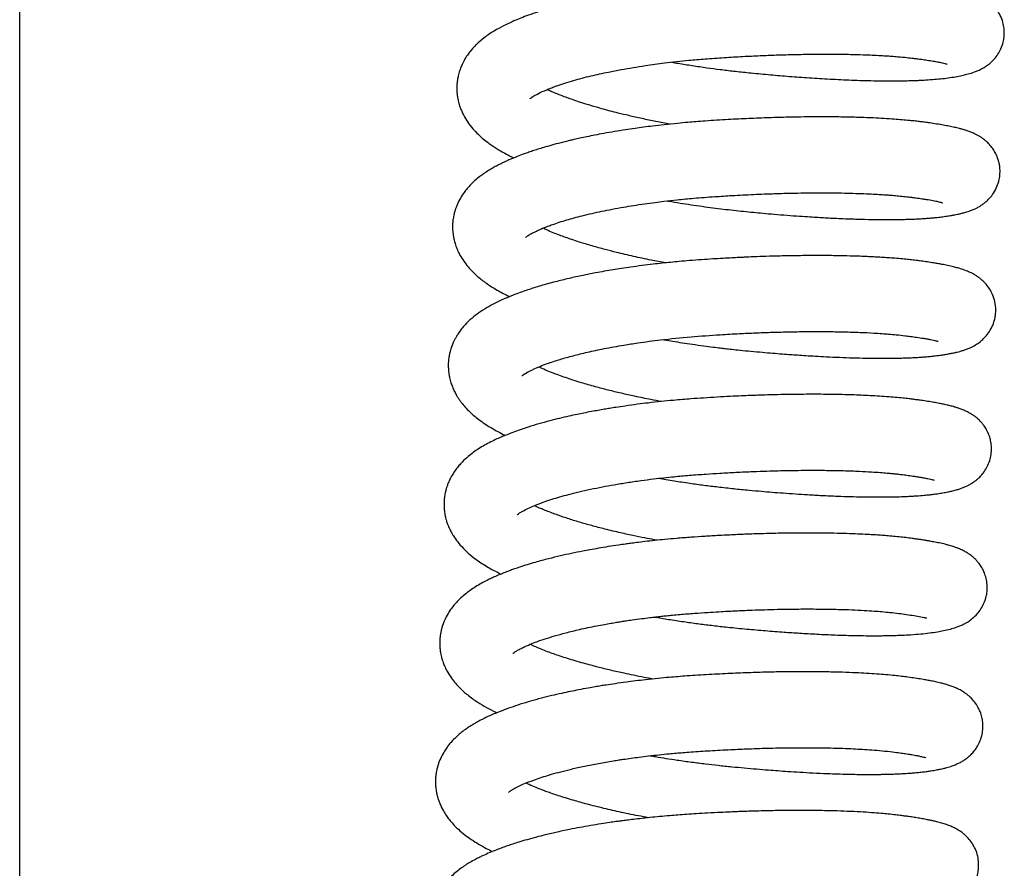
# Model space of a CAD drawing. Units: millimetres. Extents: x -3498 to 19955, y -3354 to 39653.
# Drawn here: x 11308 to 11353, y 2172 to 2211 of the extents above; entities that cross this region are included whole.
import ezdxf

# ---------------------------------------------------------------- set-up
doc = ezdxf.new("R2010")
doc.units = ezdxf.units.MM
doc.layers.add('FAKRO LOFT LADDERS', color=7, linetype='Continuous')

# ---------------------------------------------------------------- blocks, each defined once
blk = doc.blocks.new('A$C6AF374F8')
at = {"layer": 'FAKRO LOFT LADDERS', "color": 7, "linetype": 'Continuous'}
blk.add_line((581, 2397.74), (581, 2546.671), dxfattribs=at)
for points, knots in [([(610.886, 2491.609), (610.981, 2491.592), (611.292, 2491.54), (611.827, 2491.454), (612.469, 2491.36), (613.101, 2491.276), (613.741, 2491.198), (614.476, 2491.119), (615.295, 2491.042), (616.18, 2490.967), (617.09, 2490.899), (618.041, 2490.84), (619.028, 2490.792), (619.882, 2490.765), (620.564, 2490.755), (621.047, 2490.753), (621.431, 2490.757), (621.737, 2490.763), (621.991, 2490.771), (622.251, 2490.781), (622.567, 2490.797), (622.923, 2490.823), (623.292, 2490.858), (623.646, 2490.903), (623.953, 2490.955), (624.232, 2491.011), (624.481, 2491.072), (624.707, 2491.141), (624.927, 2491.228), (625.096, 2491.31), (625.284, 2491.423), (625.457, 2491.551), (625.651, 2491.734), (625.829, 2491.965), (625.972, 2492.225), (626.068, 2492.505), (626.111, 2492.748), (626.123, 2492.953), (626.111, 2493.183), (626.062, 2493.452), (625.942, 2493.765), (625.792, 2494.012), (625.634, 2494.204), (625.498, 2494.336), (625.37, 2494.441), (625.228, 2494.54), (625.073, 2494.63), (624.91, 2494.71), (624.75, 2494.775), (624.58, 2494.835), (624.413, 2494.886), (624.253, 2494.93), (624.08, 2494.972), (623.913, 2495.009), (623.699, 2495.052), (623.469, 2495.094), (623.252, 2495.13), (623.071, 2495.158), (622.912, 2495.182), (622.753, 2495.204), (622.548, 2495.232), (622.272, 2495.265), (621.939, 2495.3), (621.617, 2495.329), (621.344, 2495.35), (621.094, 2495.368), (620.835, 2495.385), (620.52, 2495.402), (620.129, 2495.421), (619.638, 2495.439), (619.067, 2495.453), (618.432, 2495.462), (617.786, 2495.464), (617.192, 2495.46), (616.676, 2495.452), (616.207, 2495.442), (615.753, 2495.43), (615.286, 2495.414), (614.797, 2495.395), (614.275, 2495.371), (613.717, 2495.341), (613.137, 2495.307), (612.629, 2495.273), (612.227, 2495.244), (611.916, 2495.218), (611.575, 2495.188), (611.158, 2495.149), (610.706, 2495.101), (610.286, 2495.052), (609.84, 2494.996), (609.305, 2494.923), (608.635, 2494.821), (607.921, 2494.698), (607.145, 2494.546), (606.382, 2494.376), (605.668, 2494.193), (605.098, 2494.028), (604.625, 2493.876), (604.121, 2493.697), (603.634, 2493.5), (603.149, 2493.271), (602.719, 2493.036), (602.299, 2492.752), (601.99, 2492.486), (601.784, 2492.273), (601.647, 2492.112), (601.506, 2491.924), (601.365, 2491.697), (601.247, 2491.458), (601.157, 2491.221), (601.098, 2491.008), (601.061, 2490.815), (601.042, 2490.664), (601.033, 2490.533), (601.03, 2490.388), (601.037, 2490.22), (601.058, 2490.03), (601.097, 2489.825), (601.152, 2489.628), (601.22, 2489.441), (601.32, 2489.213), (601.475, 2488.935), (601.699, 2488.63), (601.943, 2488.363), (602.187, 2488.138), (602.407, 2487.961), (602.604, 2487.818), (602.784, 2487.697), (602.993, 2487.567), (603.232, 2487.43), (603.46, 2487.311), (603.6, 2487.242), (603.647, 2487.219)], [0.21781081, 0.21781081, 0.21781081, 0.21781081, 0.21786232, 0.21797768, 0.21809625, 0.21820127, 0.21831002, 0.21843201, 0.21858679, 0.2187422, 0.21890577, 0.21908403, 0.21927748, 0.21948505, 0.21961412, 0.21972731, 0.21981981, 0.21989298, 0.21995808, 0.22001783, 0.22010162, 0.22022204, 0.22033539, 0.22044805, 0.22058049, 0.22068399, 0.22078502, 0.22090957, 0.22097366, 0.22104797, 0.22109884, 0.22115623, 0.22121996, 0.2212817, 0.22133955, 0.22140033, 0.22144663, 0.22148519, 0.22152165, 0.22157779, 0.22164477, 0.22170993, 0.22176539, 0.22180509, 0.22184514, 0.22189098, 0.22195348, 0.22201029, 0.2220853, 0.22215407, 0.22223154, 0.22231003, 0.22236345, 0.22243174, 0.22251573, 0.22260453, 0.2226782, 0.22273261, 0.22277931, 0.22282592, 0.22287428, 0.22295533, 0.22305551, 0.2231363, 0.22319666, 0.22325394, 0.2233135, 0.22337534, 0.22346667, 0.22356981, 0.22368603, 0.22381526, 0.2239444, 0.22405487, 0.22414648, 0.22422739, 0.22430834, 0.2243895, 0.22447497, 0.22456621, 0.22466329, 0.22476628, 0.22486873, 0.2249287, 0.22497682, 0.22503227, 0.22510859, 0.22519794, 0.22527422, 0.2253356, 0.22544152, 0.22557031, 0.2257143, 0.22585766, 0.22603977, 0.22619922, 0.22634, 0.22644827, 0.22655784, 0.22674256, 0.22686668, 0.22700985, 0.22716892, 0.2273071, 0.2273682, 0.22742587, 0.22748758, 0.22756752, 0.22764654, 0.22770545, 0.22777063, 0.2278215, 0.22786002, 0.22789063, 0.22792406, 0.22797317, 0.22802289, 0.22807459, 0.22813736, 0.22818727, 0.22823589, 0.2283422, 0.22845404, 0.2285595, 0.22865798, 0.22874606, 0.2288071, 0.2288692, 0.22893136, 0.22901542, 0.22909878, 0.22913969, 0.22913969, 0.22913969, 0.22913969]), ([(604.39, 2489.937), (604.393, 2489.937), (604.476, 2490.029), (604.918, 2490.257), (605.369, 2490.438), (605.644, 2490.539), (605.975, 2490.65), (606.365, 2490.768), (606.768, 2490.879), (607.292, 2491.01), (607.888, 2491.142), (608.714, 2491.302), (609.569, 2491.443), (610.612, 2491.585), (611.532, 2491.686), (612.449, 2491.765), (613.277, 2491.823), (614.119, 2491.874), (614.913, 2491.912), (615.666, 2491.942), (616.382, 2491.962), (617.11, 2491.976), (617.856, 2491.982), (618.615, 2491.978), (619.325, 2491.964), (619.901, 2491.944), (620.35, 2491.923), (620.678, 2491.904), (620.969, 2491.884), (621.295, 2491.859), (621.629, 2491.828), (621.918, 2491.796), (622.141, 2491.768), (622.357, 2491.739), (622.606, 2491.703), (622.857, 2491.663), (623.07, 2491.624), (623.229, 2491.591), (623.351, 2491.563), (623.441, 2491.539), (623.486, 2491.526), (623.498, 2491.521), (623.497, 2491.522)], [0.773232567, 0.773232567, 0.773232567, 0.773232567, 0.773487564, 0.773847101, 0.773936684, 0.774020776, 0.774142287, 0.774261646, 0.774370049, 0.774478637, 0.774672634, 0.774804602, 0.775044583, 0.775224919, 0.775446539, 0.775590951, 0.775759592, 0.77592374, 0.776074942, 0.776217849, 0.776363137, 0.776497483, 0.776656594, 0.776825128, 0.776984441, 0.777134073, 0.777233739, 0.777319128, 0.777388887, 0.7774695, 0.777595785, 0.777688873, 0.777748631, 0.777825412, 0.777921133, 0.778037047, 0.778146668, 0.77823766, 0.778319659, 0.778419601, 0.778498294, 0.778558781, 0.778558781, 0.778558781, 0.778558781]), ([(610.793, 2488.768), (610.578, 2488.807), (610.147, 2488.89), (609.518, 2489.02), (608.939, 2489.151), (608.457, 2489.268), (608.106, 2489.358), (607.796, 2489.441), (607.436, 2489.541), (607.021, 2489.665), (606.619, 2489.793), (606.297, 2489.904), (606.014, 2490.006), (605.756, 2490.105), (605.534, 2490.196), (605.36, 2490.271), (605.248, 2490.321), (605.19, 2490.349), (605.169, 2490.358)], [0.770209713, 0.770209713, 0.770209713, 0.770209713, 0.770339433, 0.770473451, 0.770604911, 0.770714467, 0.770796982, 0.770848059, 0.770934446, 0.771060486, 0.771165557, 0.771259958, 0.771337747, 0.771422762, 0.771508655, 0.771568573, 0.771616729, 0.771643364, 0.771643364, 0.771643364, 0.771643364]), ([(610.679, 2485.25), (610.707, 2485.245), (611.068, 2485.183), (611.762, 2485.072), (612.749, 2484.934), (613.552, 2484.837), (614.169, 2484.771), (614.621, 2484.727), (615.089, 2484.683), (615.605, 2484.638), (616.163, 2484.593), (616.709, 2484.552), (617.186, 2484.52), (617.575, 2484.497), (617.918, 2484.477), (618.262, 2484.459), (618.642, 2484.442), (619.142, 2484.422), (619.737, 2484.404), (620.371, 2484.394), (620.93, 2484.393), (621.353, 2484.398), (621.682, 2484.406), (621.954, 2484.416), (622.224, 2484.429), (622.457, 2484.443), (622.646, 2484.456), (622.815, 2484.47), (623.013, 2484.489), (623.246, 2484.516), (623.484, 2484.549), (623.686, 2484.582), (623.842, 2484.611), (623.983, 2484.639), (624.136, 2484.674), (624.278, 2484.711), (624.404, 2484.748), (624.51, 2484.783), (624.634, 2484.828), (624.754, 2484.878), (624.896, 2484.949), (625.011, 2485.015), (625.125, 2485.089), (625.271, 2485.199), (625.449, 2485.367), (625.638, 2485.609), (625.792, 2485.896), (625.889, 2486.205), (625.929, 2486.508), (625.922, 2486.766), (625.885, 2486.988), (625.831, 2487.184), (625.74, 2487.41), (625.606, 2487.638), (625.465, 2487.812), (625.352, 2487.928), (625.263, 2488.008), (625.165, 2488.086), (625.072, 2488.152), (624.983, 2488.208), (624.882, 2488.265), (624.78, 2488.318), (624.633, 2488.383), (624.512, 2488.429), (624.402, 2488.468), (624.295, 2488.502), (624.178, 2488.536), (624.033, 2488.575), (623.836, 2488.622), (623.596, 2488.673), (623.324, 2488.724), (623.032, 2488.774), (622.744, 2488.817), (622.491, 2488.853), (622.274, 2488.881), (622.042, 2488.908), (621.765, 2488.937), (621.441, 2488.967), (621.048, 2488.998), (620.61, 2489.026), (620.094, 2489.053), (619.5, 2489.077), (618.82, 2489.094), (618.11, 2489.102), (617.436, 2489.103), (616.813, 2489.097), (616.126, 2489.085), (615.329, 2489.063), (614.408, 2489.027), (613.607, 2488.986), (612.942, 2488.946), (612.447, 2488.914), (612.004, 2488.881), (611.58, 2488.846), (611.095, 2488.801), (610.556, 2488.745), (610.039, 2488.685), (609.595, 2488.628), (609.18, 2488.571), (608.734, 2488.505), (608.254, 2488.428), (607.788, 2488.347), (607.366, 2488.267), (607.002, 2488.194), (606.684, 2488.125), (606.423, 2488.067), (606.172, 2488.008), (605.863, 2487.932), (605.491, 2487.835), (605.121, 2487.731), (604.816, 2487.639), (604.563, 2487.558), (604.332, 2487.48), (604.077, 2487.389), (603.768, 2487.272), (603.469, 2487.149), (603.226, 2487.039), (603.054, 2486.956), (602.876, 2486.866), (602.692, 2486.767), (602.481, 2486.641), (602.274, 2486.505), (602.066, 2486.353), (601.866, 2486.187), (601.677, 2486.007), (601.511, 2485.825), (601.349, 2485.619), (601.186, 2485.369), (601.063, 2485.124), (600.984, 2484.92), (600.934, 2484.764), (600.888, 2484.583), (600.856, 2484.395), (600.84, 2484.224), (600.834, 2484.073), (600.837, 2483.934), (600.848, 2483.795), (600.866, 2483.651), (600.898, 2483.484), (600.952, 2483.28), (601.031, 2483.058), (601.146, 2482.809), (601.298, 2482.551), (601.488, 2482.291), (601.688, 2482.065), (601.949, 2481.811), (602.275, 2481.544), (602.755, 2481.223), (603.151, 2481.006), (603.399, 2480.884), (603.452, 2480.858)], [0.23065911, 0.23065911, 0.23065911, 0.23065911, 0.2306741, 0.23085354, 0.23102899, 0.23119342, 0.23127462, 0.23135321, 0.23143168, 0.23152245, 0.2316283, 0.23173272, 0.23182116, 0.23189323, 0.23195238, 0.23201794, 0.23209273, 0.23217677, 0.23232006, 0.23246464, 0.23259402, 0.23270865, 0.23277512, 0.23284622, 0.2329252, 0.23299751, 0.23304581, 0.23309448, 0.23315164, 0.23323355, 0.23332251, 0.23339904, 0.2334589, 0.23350959, 0.2335742, 0.23364994, 0.23369493, 0.23373676, 0.23378381, 0.2338476, 0.23389083, 0.23392591, 0.23396339, 0.23400438, 0.23406849, 0.23413092, 0.23419838, 0.23426328, 0.23431896, 0.2343737, 0.23441129, 0.23444934, 0.23449166, 0.23455706, 0.23461014, 0.23463732, 0.23466984, 0.23469832, 0.23473265, 0.23476928, 0.23479135, 0.23483925, 0.23490752, 0.23495274, 0.2349946, 0.23505228, 0.23509012, 0.23514764, 0.2352394, 0.23533357, 0.23542727, 0.23553374, 0.2356312, 0.23569848, 0.23575784, 0.23581642, 0.23588785, 0.23597602, 0.23606221, 0.23617274, 0.23628016, 0.23640662, 0.2365519, 0.23669488, 0.23682255, 0.23693469, 0.23704005, 0.23719683, 0.23736058, 0.2375252, 0.23761518, 0.23770746, 0.23778404, 0.23784695, 0.23793101, 0.23804009, 0.23813518, 0.23821007, 0.23828316, 0.23836548, 0.23846067, 0.2385575, 0.23863864, 0.23871319, 0.23878069, 0.23883785, 0.23887964, 0.23894319, 0.23904225, 0.23913345, 0.23920478, 0.23926592, 0.23932447, 0.23938439, 0.23946991, 0.23957958, 0.23964453, 0.23969193, 0.23974188, 0.23980723, 0.23988001, 0.23995412, 0.24002338, 0.24010652, 0.24018174, 0.24025068, 0.24031913, 0.24040448, 0.24049946, 0.24054209, 0.24058081, 0.24063034, 0.24068886, 0.24073101, 0.24076462, 0.24080697, 0.24084107, 0.24087378, 0.24092088, 0.24097585, 0.24104301, 0.24111144, 0.24120139, 0.24129557, 0.24138744, 0.24146409, 0.24161395, 0.24177064, 0.24194398, 0.24198982, 0.24198982, 0.24198982, 0.24198982]), ([(604.184, 2483.571), (604.184, 2483.571), (604.187, 2483.574), (604.21, 2483.595), (604.27, 2483.64), (604.342, 2483.687), (604.438, 2483.743), (604.557, 2483.806), (604.699, 2483.876), (604.868, 2483.952), (605.049, 2484.027), (605.224, 2484.095), (605.438, 2484.174), (605.724, 2484.271), (606.059, 2484.374), (606.409, 2484.473), (606.795, 2484.575), (607.217, 2484.676), (607.678, 2484.777), (608.158, 2484.872), (608.646, 2484.961), (609.139, 2485.042), (609.622, 2485.115), (610.087, 2485.179), (610.587, 2485.241), (611.175, 2485.307), (611.951, 2485.381), (612.793, 2485.443), (613.711, 2485.501), (614.471, 2485.54), (615.085, 2485.566), (615.479, 2485.58), (615.84, 2485.592), (616.229, 2485.602), (616.683, 2485.611), (617.184, 2485.618), (617.717, 2485.62), (618.258, 2485.618), (618.795, 2485.61), (619.315, 2485.597), (619.794, 2485.579), (620.199, 2485.559), (620.484, 2485.542), (620.671, 2485.53), (620.825, 2485.519), (621.028, 2485.503), (621.292, 2485.48), (621.582, 2485.451), (621.844, 2485.42), (622.101, 2485.386), (622.334, 2485.353), (622.595, 2485.313), (622.867, 2485.265), (623.087, 2485.219), (623.248, 2485.179), (623.309, 2485.158), (623.298, 2485.162), (623.296, 2485.163)], [0.760410608, 0.760410608, 0.760410608, 0.760410608, 0.760441714, 0.760558152, 0.760623954, 0.760696241, 0.760778452, 0.760840994, 0.760905685, 0.761000535, 0.761074935, 0.761128279, 0.761200606, 0.761305753, 0.761410809, 0.76150624, 0.761604321, 0.761721556, 0.76182831, 0.761939122, 0.762055042, 0.762154127, 0.762258628, 0.762359655, 0.762440926, 0.762561964, 0.762710543, 0.762895815, 0.763048795, 0.763238854, 0.763333176, 0.763405641, 0.763468989, 0.763545909, 0.763636897, 0.763741788, 0.763852149, 0.763969928, 0.764088509, 0.764207662, 0.76432708, 0.764431739, 0.764510768, 0.764549751, 0.764581523, 0.764637839, 0.76472082, 0.764814458, 0.764907218, 0.764981506, 0.765085727, 0.7651706, 0.765319128, 0.765456752, 0.765593392, 0.765720037, 0.765735112, 0.765735112, 0.765735112, 0.765735112]), ([(610.602, 2482.406), (610.378, 2482.447), (609.88, 2482.543), (609.122, 2482.702), (608.421, 2482.866), (607.789, 2483.028), (607.214, 2483.187), (606.712, 2483.339), (606.311, 2483.471), (606.008, 2483.576), (605.721, 2483.682), (605.429, 2483.796), (605.178, 2483.903), (605.029, 2483.971), (604.974, 2483.998)], [0.757385934, 0.757385934, 0.757385934, 0.757385934, 0.757521336, 0.757690359, 0.757863555, 0.757983175, 0.758126979, 0.758280294, 0.758372673, 0.758459063, 0.758545118, 0.758638315, 0.758748648, 0.758820396, 0.758820396, 0.758820396, 0.758820396]), ([(610.487, 2478.888), (610.51, 2478.884), (610.658, 2478.859), (610.947, 2478.811), (611.371, 2478.743), (611.843, 2478.673), (612.319, 2478.606), (612.743, 2478.551), (613.071, 2478.511), (613.352, 2478.478), (613.659, 2478.443), (614.054, 2478.402), (614.525, 2478.356), (615.018, 2478.311), (615.498, 2478.27), (615.924, 2478.236), (616.305, 2478.207), (616.664, 2478.181), (617.049, 2478.156), (617.489, 2478.129), (618.005, 2478.101), (618.579, 2478.075), (619.191, 2478.053), (619.79, 2478.038), (620.337, 2478.032), (620.802, 2478.033), (621.177, 2478.038), (621.493, 2478.046), (621.783, 2478.056), (622.073, 2478.07), (622.332, 2478.087), (622.569, 2478.105), (622.769, 2478.124), (622.946, 2478.143), (623.099, 2478.162), (623.256, 2478.184), (623.427, 2478.211), (623.613, 2478.244), (623.791, 2478.279), (623.943, 2478.314), (624.087, 2478.351), (624.227, 2478.392), (624.385, 2478.446), (624.57, 2478.521), (624.772, 2478.622), (624.993, 2478.771), (625.179, 2478.932), (625.359, 2479.132), (625.529, 2479.397), (625.631, 2479.638), (625.692, 2479.866), (625.722, 2480.054), (625.735, 2480.308), (625.699, 2480.623), (625.594, 2480.947), (625.453, 2481.213), (625.287, 2481.433), (625.148, 2481.578), (624.993, 2481.708), (624.876, 2481.792), (624.762, 2481.862), (624.669, 2481.913), (624.594, 2481.951), (624.515, 2481.988), (624.374, 2482.049), (624.194, 2482.113), (623.986, 2482.175), (623.768, 2482.232), (623.534, 2482.285), (623.282, 2482.335), (623.09, 2482.37), (622.936, 2482.396), (622.763, 2482.424), (622.531, 2482.459), (622.284, 2482.493), (622.086, 2482.518), (621.901, 2482.541), (621.667, 2482.566), (621.362, 2482.595), (621.041, 2482.622), (620.724, 2482.645), (620.429, 2482.664), (620.135, 2482.68), (619.829, 2482.695), (619.424, 2482.711), (618.882, 2482.727), (618.178, 2482.74), (617.402, 2482.743), (616.615, 2482.737), (615.883, 2482.723), (615.23, 2482.704), (614.68, 2482.684), (614.269, 2482.667), (613.938, 2482.651), (613.613, 2482.635), (613.21, 2482.613), (612.744, 2482.585), (612.232, 2482.551), (611.72, 2482.513), (611.247, 2482.473), (610.829, 2482.433), (610.428, 2482.391), (609.992, 2482.342), (609.509, 2482.282), (609.026, 2482.217), (608.586, 2482.152), (608.184, 2482.088), (607.787, 2482.02), (607.417, 2481.953), (607.093, 2481.89), (606.791, 2481.829), (606.49, 2481.765), (606.063, 2481.669), (605.515, 2481.535), (604.884, 2481.361), (604.274, 2481.17), (603.751, 2480.983), (603.249, 2480.78), (602.819, 2480.58), (602.406, 2480.358), (602.046, 2480.127), (601.707, 2479.865), (601.389, 2479.559), (601.16, 2479.273), (601.018, 2479.046), (600.945, 2478.915), (600.878, 2478.78), (600.806, 2478.611), (600.745, 2478.43), (600.697, 2478.24), (600.667, 2478.08), (600.645, 2477.892), (600.638, 2477.709), (600.643, 2477.52), (600.664, 2477.327), (600.695, 2477.16), (600.727, 2477.026), (600.769, 2476.883), (600.833, 2476.706), (600.919, 2476.514), (601.011, 2476.344), (601.098, 2476.203), (601.184, 2476.078), (601.302, 2475.922), (601.463, 2475.735), (601.662, 2475.537), (601.874, 2475.351), (602.11, 2475.167), (602.366, 2474.991), (602.631, 2474.827), (602.921, 2474.664), (603.134, 2474.556), (603.249, 2474.501), (603.253, 2474.499)], [0.24351004, 0.24351004, 0.24351004, 0.24351004, 0.24352285, 0.24358968, 0.24366497, 0.24374885, 0.24383953, 0.24391588, 0.24397159, 0.24401136, 0.24406348, 0.2441327, 0.24421889, 0.24431184, 0.24439411, 0.24447588, 0.24454191, 0.244602, 0.24467338, 0.24475647, 0.24485088, 0.24497093, 0.24509583, 0.24522537, 0.24535322, 0.24546269, 0.24555287, 0.24562923, 0.24570519, 0.2457831, 0.24586864, 0.24593034, 0.24599793, 0.24605609, 0.24610414, 0.24615112, 0.24621612, 0.24629286, 0.24636804, 0.24643608, 0.24648662, 0.2465537, 0.24661817, 0.24668262, 0.24677288, 0.24683954, 0.2468933, 0.24695193, 0.24701544, 0.24708287, 0.24711543, 0.24714743, 0.2471906, 0.24726249, 0.24732901, 0.24738892, 0.24744556, 0.24750041, 0.24754319, 0.24758122, 0.24762865, 0.24765847, 0.24768722, 0.24771545, 0.24775073, 0.24786953, 0.24794612, 0.24802718, 0.24813896, 0.24823379, 0.24830945, 0.24834451, 0.24838843, 0.24847949, 0.24856299, 0.24860596, 0.24864536, 0.24871505, 0.24879403, 0.24888021, 0.24895134, 0.2490194, 0.24908431, 0.24914881, 0.24922078, 0.24934368, 0.24948449, 0.24964082, 0.24978865, 0.24992121, 0.25003841, 0.2501373, 0.25021237, 0.25025411, 0.25031085, 0.25038239, 0.2504644, 0.25055386, 0.25065021, 0.25073238, 0.25080343, 0.2508718, 0.25094656, 0.25103898, 0.25113442, 0.25121331, 0.25128595, 0.2513642, 0.25144343, 0.25150561, 0.25155894, 0.25162721, 0.25169485, 0.25183276, 0.25198936, 0.25213636, 0.25228803, 0.25240949, 0.25256712, 0.25268563, 0.25281624, 0.25293832, 0.25306215, 0.25320101, 0.25324855, 0.25328573, 0.253324, 0.25337214, 0.25343295, 0.25347739, 0.25352417, 0.25357508, 0.25361515, 0.25366642, 0.25372375, 0.25376821, 0.25379986, 0.2538339, 0.25388892, 0.2539519, 0.25400707, 0.25404964, 0.25409186, 0.25413668, 0.25421845, 0.2543069, 0.25438137, 0.2544671, 0.25456885, 0.25464618, 0.25473867, 0.25483645, 0.25483991, 0.25483991, 0.25483991, 0.25483991]), ([(604.008, 2477.24), (604.005, 2477.232), (604.055, 2477.273), (604.549, 2477.554), (605.228, 2477.81), (605.73, 2477.977), (606.35, 2478.152), (607.026, 2478.318), (607.801, 2478.483), (608.58, 2478.624), (609.445, 2478.759), (610.463, 2478.894), (611.729, 2479.022), (612.949, 2479.106), (613.936, 2479.163), (614.705, 2479.198), (615.439, 2479.225), (616.223, 2479.246), (617.082, 2479.259), (617.952, 2479.259), (618.771, 2479.247), (619.496, 2479.224), (620.07, 2479.196), (620.5, 2479.168), (620.847, 2479.142), (621.201, 2479.11), (621.535, 2479.074), (621.84, 2479.034), (622.127, 2478.994), (622.384, 2478.954), (622.593, 2478.918), (622.749, 2478.888), (622.875, 2478.861), (622.976, 2478.837), (623.045, 2478.819), (623.092, 2478.805), (623.095, 2478.804), (623.095, 2478.804)], [0.747567228, 0.747567228, 0.747567228, 0.747567228, 0.747768727, 0.748215289, 0.748339258, 0.748527397, 0.748698552, 0.748867504, 0.749049964, 0.74925253, 0.749386927, 0.749601045, 0.749875021, 0.750132353, 0.750302921, 0.750443087, 0.750576648, 0.750731908, 0.750908515, 0.751099296, 0.751281011, 0.751451187, 0.751607885, 0.751710812, 0.751793427, 0.751898182, 0.752026593, 0.75211389, 0.752217131, 0.752345941, 0.752432647, 0.752512136, 0.752599708, 0.75267685, 0.752740594, 0.752820569, 0.752853315, 0.752853315, 0.752853315, 0.752853315]), ([(610.401, 2476.046), (610.242, 2476.075), (609.828, 2476.154), (609.21, 2476.28), (608.557, 2476.427), (607.955, 2476.573), (607.346, 2476.733), (606.81, 2476.888), (606.36, 2477.029), (606.015, 2477.144), (605.701, 2477.255), (605.393, 2477.371), (605.083, 2477.498), (604.885, 2477.586), (604.789, 2477.631), (604.785, 2477.633)], [0.744547289, 0.744547289, 0.744547289, 0.744547289, 0.744643456, 0.74479905, 0.74493364, 0.745065317, 0.745203013, 0.745362043, 0.745465375, 0.745561439, 0.745651952, 0.745745321, 0.745854071, 0.74597284, 0.745977471, 0.745977471, 0.745977471, 0.745977471]), ([(610.288, 2472.528), (610.396, 2472.509), (610.632, 2472.469), (610.98, 2472.413), (611.346, 2472.357), (611.798, 2472.29), (612.353, 2472.214), (613.024, 2472.131), (613.714, 2472.054), (614.383, 2471.99), (614.969, 2471.937), (615.49, 2471.894), (616.007, 2471.853), (616.551, 2471.815), (617.148, 2471.776), (617.792, 2471.741), (618.452, 2471.711), (619.063, 2471.69), (619.589, 2471.678), (620.052, 2471.672), (620.483, 2471.671), (620.904, 2471.675), (621.307, 2471.685), (621.64, 2471.697), (621.899, 2471.711), (622.155, 2471.727), (622.423, 2471.748), (622.689, 2471.775), (622.915, 2471.802), (623.136, 2471.834), (623.36, 2471.872), (623.569, 2471.912), (623.736, 2471.95), (623.888, 2471.99), (624.042, 2472.034), (624.212, 2472.094), (624.379, 2472.164), (624.527, 2472.239), (624.657, 2472.316), (624.787, 2472.407), (624.898, 2472.496), (625.031, 2472.623), (625.166, 2472.78), (625.314, 2473.002), (625.433, 2473.265), (625.51, 2473.552), (625.538, 2473.824), (625.526, 2474.08), (625.485, 2474.309), (625.431, 2474.484), (625.362, 2474.649), (625.306, 2474.76), (625.203, 2474.926), (625.079, 2475.085), (624.944, 2475.224), (624.825, 2475.325), (624.701, 2475.417), (624.619, 2475.47), (624.532, 2475.52), (624.436, 2475.572), (624.305, 2475.635), (624.138, 2475.702), (623.983, 2475.756), (623.855, 2475.795), (623.701, 2475.838), (623.542, 2475.878), (623.344, 2475.922), (623.129, 2475.966), (622.883, 2476.011), (622.616, 2476.056), (622.351, 2476.095), (622.126, 2476.127), (621.937, 2476.152), (621.727, 2476.177), (621.46, 2476.206), (621.116, 2476.239), (620.722, 2476.271), (620.3, 2476.3), (619.747, 2476.33), (619.02, 2476.359), (618.083, 2476.379), (617.232, 2476.382), (616.528, 2476.376), (616.006, 2476.368), (615.513, 2476.357), (615.087, 2476.344), (614.752, 2476.333), (614.431, 2476.321), (614.041, 2476.305), (613.536, 2476.281), (612.954, 2476.249), (612.356, 2476.212), (611.827, 2476.176), (611.364, 2476.139), (610.905, 2476.099), (610.379, 2476.047), (609.834, 2475.986), (609.287, 2475.918), (608.791, 2475.85), (608.366, 2475.787), (608.048, 2475.736), (607.779, 2475.691), (607.498, 2475.642), (607.186, 2475.585), (606.866, 2475.524), (606.519, 2475.453), (606.145, 2475.372), (605.724, 2475.274), (605.264, 2475.158), (604.781, 2475.025), (604.331, 2474.889), (603.934, 2474.757), (603.597, 2474.635), (603.309, 2474.523), (603.042, 2474.411), (602.789, 2474.297), (602.515, 2474.161), (602.234, 2474.008), (601.97, 2473.845), (601.72, 2473.667), (601.463, 2473.459), (601.24, 2473.241), (601.054, 2473.023), (600.918, 2472.839), (600.806, 2472.66), (600.714, 2472.487), (600.643, 2472.33), (600.586, 2472.18), (600.538, 2472.029), (600.493, 2471.848), (600.461, 2471.65), (600.445, 2471.459), (600.442, 2471.278), (600.454, 2471.079), (600.481, 2470.886), (600.517, 2470.723), (600.556, 2470.577), (600.615, 2470.401), (600.698, 2470.205), (600.79, 2470.028), (600.909, 2469.829), (601.076, 2469.594), (601.327, 2469.307), (601.637, 2469.018), (602.042, 2468.709), (602.513, 2468.414), (602.88, 2468.223), (603.057, 2468.138)], [0.25636001, 0.25636001, 0.25636001, 0.25636001, 0.25641815, 0.25648698, 0.25654564, 0.25661243, 0.25672624, 0.25683764, 0.25696431, 0.25708834, 0.25719013, 0.25727597, 0.25736744, 0.25747065, 0.25757562, 0.2577024, 0.25784078, 0.25796684, 0.2580793, 0.25817834, 0.25827617, 0.25837863, 0.25848411, 0.2585838, 0.2586444, 0.25870035, 0.25880416, 0.25888843, 0.25895516, 0.25902828, 0.25912003, 0.25921062, 0.25928315, 0.25933327, 0.25940794, 0.25948546, 0.25954511, 0.2595983, 0.25964683, 0.25968115, 0.25971622, 0.25975833, 0.25980224, 0.25985965, 0.25991795, 0.25997394, 0.26003154, 0.26007501, 0.26012107, 0.26016553, 0.26018912, 0.26021998, 0.26026062, 0.26029305, 0.26034881, 0.26039384, 0.26041867, 0.26046145, 0.2604883, 0.26050887, 0.26057419, 0.26064656, 0.26071449, 0.26077502, 0.26082415, 0.26090006, 0.26098181, 0.26106063, 0.26114433, 0.26124363, 0.26133124, 0.26139255, 0.26144424, 0.26149311, 0.26156607, 0.26165793, 0.261756, 0.26185442, 0.26195334, 0.26212833, 0.2623184, 0.26251754, 0.26261473, 0.26270985, 0.26280263, 0.26288082, 0.26293733, 0.2629804, 0.26305034, 0.26314229, 0.26324509, 0.26335363, 0.26345467, 0.26352165, 0.26359647, 0.26369687, 0.26380138, 0.26388985, 0.26399475, 0.26407545, 0.26412945, 0.26417672, 0.26423083, 0.26429328, 0.26436152, 0.26442436, 0.26450696, 0.26459666, 0.2646972, 0.26481469, 0.26493394, 0.2650277, 0.26512041, 0.26520559, 0.2652722, 0.26534849, 0.26544128, 0.26553228, 0.26562513, 0.26571013, 0.26580165, 0.26591518, 0.26598036, 0.26604775, 0.26610834, 0.2661566, 0.2662072, 0.2662495, 0.26628491, 0.26633358, 0.26639582, 0.2664429, 0.26648338, 0.2665382, 0.26659907, 0.266637, 0.26667103, 0.26671963, 0.26678734, 0.26684552, 0.26688512, 0.26698268, 0.26709193, 0.26721791, 0.26735514, 0.26753549, 0.26769046, 0.26769046, 0.26769046, 0.26769046]), ([(603.792, 2470.849), (603.792, 2470.849), (603.809, 2470.866), (603.894, 2470.931), (604.056, 2471.029), (604.302, 2471.154), (604.62, 2471.293), (604.987, 2471.433), (605.378, 2471.564), (605.756, 2471.679), (606.162, 2471.791), (606.629, 2471.909), (607.148, 2472.026), (607.691, 2472.136), (608.248, 2472.239), (608.835, 2472.335), (609.44, 2472.424), (610.002, 2472.496), (610.51, 2472.555), (611.054, 2472.612), (611.705, 2472.67), (612.405, 2472.721), (613.118, 2472.767), (613.837, 2472.807), (614.56, 2472.84), (615.206, 2472.863), (615.728, 2472.878), (616.203, 2472.888), (616.71, 2472.895), (617.313, 2472.899), (618.017, 2472.895), (618.756, 2472.881), (619.44, 2472.857), (619.998, 2472.827), (620.419, 2472.799), (620.71, 2472.775), (620.917, 2472.757), (621.084, 2472.74), (621.266, 2472.721), (621.48, 2472.695), (621.737, 2472.661), (621.977, 2472.627), (622.164, 2472.597), (622.282, 2472.577), (622.373, 2472.561), (622.468, 2472.544), (622.574, 2472.523), (622.689, 2472.498), (622.797, 2472.472), (622.884, 2472.448), (622.91, 2472.439), (622.91, 2472.439), (622.91, 2472.439)], [0.734720016, 0.734720016, 0.734720016, 0.734720016, 0.734833347, 0.734966767, 0.73508766, 0.735229671, 0.735358617, 0.735513676, 0.735634338, 0.73574278, 0.735853405, 0.735975003, 0.736109507, 0.736236143, 0.736355435, 0.73648346, 0.736615769, 0.736734307, 0.736825755, 0.73692029, 0.737056436, 0.737205774, 0.73732493, 0.73746673, 0.737619882, 0.737743194, 0.737844523, 0.737928825, 0.738028254, 0.738153466, 0.73830429, 0.73848018, 0.738650221, 0.738791275, 0.73890378, 0.738989286, 0.739039882, 0.739088593, 0.739144727, 0.73921433, 0.739302219, 0.739416295, 0.739490893, 0.739539209, 0.739577057, 0.739625704, 0.739685038, 0.739752992, 0.739847146, 0.739935184, 0.740049036, 0.740049698, 0.740049698, 0.740049698, 0.740049698]), ([(610.202, 2469.686), (610.16, 2469.694), (609.97, 2469.729), (609.599, 2469.8), (609.056, 2469.911), (608.414, 2470.053), (607.759, 2470.212), (607.136, 2470.377), (606.57, 2470.54), (606.125, 2470.68), (605.779, 2470.797), (605.521, 2470.889), (605.264, 2470.985), (605.03, 2471.078), (604.838, 2471.159), (604.695, 2471.223), (604.618, 2471.259), (604.584, 2471.275)], [0.731697204, 0.731697204, 0.731697204, 0.731697204, 0.731723066, 0.731811825, 0.731924705, 0.732062285, 0.732224311, 0.732363909, 0.732501503, 0.732647166, 0.732720023, 0.732795775, 0.732877546, 0.732962506, 0.733031813, 0.733084721, 0.733129211, 0.733129211, 0.733129211, 0.733129211]), ([(610.09, 2466.167), (610.115, 2466.163), (610.356, 2466.122), (610.828, 2466.044), (611.488, 2465.945), (612.141, 2465.855), (612.785, 2465.775), (613.512, 2465.694), (614.318, 2465.616), (615.183, 2465.541), (615.99, 2465.479), (616.776, 2465.426), (617.564, 2465.381), (618.379, 2465.344), (619.085, 2465.323), (619.667, 2465.313), (620.116, 2465.31), (620.489, 2465.312), (620.771, 2465.316), (620.988, 2465.321), (621.205, 2465.327), (621.486, 2465.338), (621.866, 2465.359), (622.282, 2465.391), (622.7, 2465.437), (623.034, 2465.487), (623.368, 2465.55), (623.626, 2465.609), (623.878, 2465.683), (624.079, 2465.758), (624.232, 2465.826), (624.398, 2465.915), (624.574, 2466.029), (624.769, 2466.19), (624.969, 2466.412), (625.129, 2466.662), (625.234, 2466.902), (625.297, 2467.128), (625.332, 2467.333), (625.342, 2467.598), (625.311, 2467.865), (625.237, 2468.125), (625.146, 2468.335), (625.034, 2468.528), (624.914, 2468.686), (624.816, 2468.794), (624.726, 2468.881), (624.641, 2468.954), (624.538, 2469.033), (624.399, 2469.125), (624.24, 2469.213), (624.076, 2469.288), (623.924, 2469.348), (623.786, 2469.395), (623.671, 2469.43), (623.539, 2469.468), (623.372, 2469.511), (623.154, 2469.561), (622.906, 2469.61), (622.727, 2469.643), (622.61, 2469.663), (622.545, 2469.674), (622.463, 2469.687), (622.348, 2469.705), (622.203, 2469.727), (622.062, 2469.748), (621.91, 2469.769), (621.72, 2469.794), (621.447, 2469.826), (621.132, 2469.859), (620.815, 2469.887), (620.522, 2469.91), (620.239, 2469.93), (619.909, 2469.95), (619.51, 2469.97), (619.016, 2469.99), (618.446, 2470.007), (617.804, 2470.017), (617.145, 2470.021), (616.53, 2470.018), (616.003, 2470.011), (615.534, 2470.001), (615.091, 2469.99), (614.659, 2469.976), (614.257, 2469.961), (613.888, 2469.945), (613.489, 2469.927), (612.991, 2469.901), (612.402, 2469.867), (611.753, 2469.824), (611.143, 2469.777), (610.588, 2469.726), (610.107, 2469.677), (609.67, 2469.628), (609.297, 2469.583), (608.999, 2469.544), (608.723, 2469.507), (608.384, 2469.458), (607.97, 2469.395), (607.537, 2469.323), (607.148, 2469.254), (606.736, 2469.176), (606.283, 2469.084), (605.759, 2468.968), (605.202, 2468.833), (604.698, 2468.696), (604.263, 2468.567), (603.946, 2468.466), (603.694, 2468.38), (603.493, 2468.308), (603.285, 2468.23), (603.056, 2468.139), (602.826, 2468.041), (602.614, 2467.944), (602.394, 2467.838), (602.147, 2467.709), (601.888, 2467.556), (601.65, 2467.398), (601.429, 2467.231), (601.217, 2467.05), (601.025, 2466.858), (600.851, 2466.654), (600.704, 2466.454), (600.551, 2466.198), (600.423, 2465.919), (600.34, 2465.669), (600.291, 2465.45), (600.264, 2465.278), (600.248, 2465.084), (600.247, 2464.883), (600.262, 2464.69), (600.292, 2464.486), (600.344, 2464.264), (600.416, 2464.049), (600.502, 2463.846), (600.618, 2463.618), (600.778, 2463.37), (600.969, 2463.128), (601.155, 2462.927), (601.336, 2462.756), (601.617, 2462.517), (601.95, 2462.28), (602.385, 2462.019), (602.683, 2461.864), (602.848, 2461.784), (602.863, 2461.777)], [0.26921023, 0.26921023, 0.26921023, 0.26921023, 0.26922391, 0.26934017, 0.26946255, 0.26957344, 0.26968375, 0.26980026, 0.26995488, 0.27010851, 0.2702614, 0.27039332, 0.27054505, 0.27071164, 0.27087717, 0.27098602, 0.27109286, 0.27118369, 0.27125286, 0.27130226, 0.27134885, 0.27142144, 0.27152738, 0.2716686, 0.27179759, 0.27193214, 0.27203409, 0.27217286, 0.27228795, 0.27235425, 0.2724181, 0.27246659, 0.27252282, 0.27259166, 0.27265619, 0.27271628, 0.27277414, 0.27280996, 0.27285346, 0.27289927, 0.27295566, 0.27301019, 0.27305264, 0.27310086, 0.27314289, 0.27317711, 0.27320425, 0.27322956, 0.27325948, 0.27330818, 0.2733716, 0.27344177, 0.27350444, 0.2735649, 0.27361929, 0.27366427, 0.27372554, 0.27383385, 0.27392871, 0.27400534, 0.27402718, 0.27404705, 0.27407018, 0.27410753, 0.27415925, 0.27420755, 0.27423549, 0.27429288, 0.27437008, 0.27446013, 0.2745398, 0.27460761, 0.27467282, 0.27473896, 0.27483352, 0.27493803, 0.27505539, 0.27518552, 0.27531958, 0.27543467, 0.27552952, 0.27560972, 0.27568885, 0.27576743, 0.27583947, 0.27590071, 0.27596169, 0.27604867, 0.27616059, 0.27626916, 0.27638741, 0.27648074, 0.27656293, 0.27664374, 0.27671526, 0.27676598, 0.27680772, 0.27686782, 0.2769549, 0.2770421, 0.27711773, 0.27718319, 0.27728907, 0.27739611, 0.27751548, 0.27765636, 0.27774531, 0.27783132, 0.27789403, 0.2779442, 0.27799353, 0.27806449, 0.27813896, 0.27819574, 0.27825945, 0.27834576, 0.27843585, 0.27852087, 0.27859396, 0.2786791, 0.27876487, 0.27883144, 0.27890434, 0.27899203, 0.27906158, 0.27915655, 0.27920013, 0.27923934, 0.27929269, 0.27935307, 0.27939624, 0.27944435, 0.27951573, 0.27957896, 0.27962703, 0.27969583, 0.27979154, 0.27987768, 0.27996129, 0.28003324, 0.28010363, 0.28026912, 0.28039591, 0.28052802, 0.2805411, 0.2805411, 0.2805411, 0.2805411]), ([(603.597, 2464.489), (603.597, 2464.489), (603.602, 2464.493), (603.638, 2464.526), (603.75, 2464.603), (603.878, 2464.676), (604.103, 2464.791), (604.368, 2464.909), (604.707, 2465.041), (605.076, 2465.169), (605.515, 2465.306), (606.038, 2465.451), (606.68, 2465.607), (607.283, 2465.734), (607.773, 2465.827), (608.076, 2465.88), (608.337, 2465.924), (608.568, 2465.962), (608.809, 2465.999), (609.118, 2466.044), (609.479, 2466.093), (609.837, 2466.138), (610.135, 2466.173), (610.393, 2466.202), (610.649, 2466.229), (610.936, 2466.257), (611.362, 2466.296), (611.903, 2466.338), (612.498, 2466.379), (613.004, 2466.41), (613.407, 2466.433), (613.746, 2466.45), (614.072, 2466.465), (614.486, 2466.483), (614.989, 2466.501), (615.593, 2466.519), (616.264, 2466.532), (617.007, 2466.538), (617.765, 2466.535), (618.483, 2466.522), (619.124, 2466.501), (619.677, 2466.474), (620.134, 2466.445), (620.528, 2466.414), (620.907, 2466.378), (621.281, 2466.335), (621.652, 2466.285), (622.001, 2466.232), (622.295, 2466.179), (622.63, 2466.111), (622.549, 2466.106), (622.455, 2466.144)], [0.722002084, 0.722002084, 0.722002084, 0.722002084, 0.722056765, 0.722172887, 0.722276311, 0.722390012, 0.722489127, 0.72263371, 0.722750124, 0.722876867, 0.723008585, 0.723152349, 0.723315178, 0.723502081, 0.723581789, 0.723647965, 0.723702913, 0.723752233, 0.723796164, 0.723855981, 0.723945859, 0.724019825, 0.724073783, 0.724124502, 0.724173229, 0.724225058, 0.724293514, 0.7244223, 0.724538764, 0.724636641, 0.72471346, 0.724770946, 0.724831926, 0.724902137, 0.725011526, 0.725126617, 0.725259061, 0.725415043, 0.725584776, 0.725744372, 0.725895782, 0.726037398, 0.726157428, 0.72625941, 0.726369983, 0.726502201, 0.726628323, 0.726770728, 0.726921852, 0.727068108, 0.727312725, 0.727312725, 0.727312725, 0.727312725]), ([(610.008, 2463.325), (609.877, 2463.349), (609.58, 2463.405), (609.143, 2463.492), (608.735, 2463.578), (608.391, 2463.654), (608.087, 2463.725), (607.784, 2463.798), (607.516, 2463.865), (607.312, 2463.918), (607.102, 2463.973), (606.817, 2464.052), (606.458, 2464.155), (606.103, 2464.264), (605.775, 2464.371), (605.47, 2464.476), (605.178, 2464.582), (604.809, 2464.726), (604.55, 2464.837), (604.397, 2464.91), (604.387, 2464.915)], [0.718979241, 0.718979241, 0.718979241, 0.718979241, 0.719058459, 0.719160357, 0.719249556, 0.719315803, 0.719382022, 0.719449376, 0.71951799, 0.719565517, 0.719591434, 0.719671128, 0.719768003, 0.719858359, 0.719949359, 0.720036965, 0.720122784, 0.720216834, 0.720399339, 0.720412164, 0.720412164, 0.720412164, 0.720412164]), ([(609.896, 2459.806), (609.978, 2459.792), (610.216, 2459.752), (610.626, 2459.685), (611.175, 2459.601), (611.782, 2459.516), (612.409, 2459.436), (613.026, 2459.365), (613.617, 2459.304), (614.203, 2459.249), (614.763, 2459.199), (615.276, 2459.158), (615.757, 2459.121), (616.234, 2459.088), (616.773, 2459.054), (617.372, 2459.02), (618.119, 2458.986), (618.933, 2458.96), (619.73, 2458.948), (620.273, 2458.95), (620.625, 2458.956), (620.861, 2458.962), (621.127, 2458.971), (621.414, 2458.984), (621.683, 2459), (621.918, 2459.017), (622.146, 2459.037), (622.368, 2459.061), (622.581, 2459.088), (622.793, 2459.12), (622.989, 2459.154), (623.184, 2459.193), (623.332, 2459.226), (623.472, 2459.261), (623.607, 2459.3), (623.723, 2459.338), (623.837, 2459.38), (623.961, 2459.431), (624.104, 2459.5), (624.232, 2459.572), (624.369, 2459.666), (624.467, 2459.741), (624.613, 2459.873), (624.732, 2460.006), (624.874, 2460.203), (624.995, 2460.428), (625.092, 2460.708), (625.142, 2460.998), (625.143, 2461.271), (625.108, 2461.526), (625.049, 2461.738), (624.963, 2461.95), (624.838, 2462.172), (624.685, 2462.369), (624.524, 2462.527), (624.42, 2462.614), (624.278, 2462.717), (624.123, 2462.811), (623.95, 2462.898), (623.765, 2462.974), (623.593, 2463.034), (623.432, 2463.083), (623.24, 2463.134), (623.039, 2463.182), (622.811, 2463.23), (622.578, 2463.274), (622.328, 2463.317), (622.038, 2463.362), (621.729, 2463.407), (621.415, 2463.447), (621.08, 2463.484), (620.702, 2463.52), (620.269, 2463.554), (619.809, 2463.584), (619.288, 2463.611), (618.681, 2463.634), (617.922, 2463.653), (617.073, 2463.661), (616.195, 2463.656), (615.352, 2463.642), (614.487, 2463.617), (613.559, 2463.58), (612.749, 2463.538), (612.085, 2463.498), (611.606, 2463.466), (611.168, 2463.433), (610.727, 2463.396), (610.23, 2463.35), (609.715, 2463.295), (609.229, 2463.238), (608.766, 2463.179), (608.318, 2463.117), (607.929, 2463.058), (607.626, 2463.01), (607.351, 2462.964), (607.006, 2462.903), (606.628, 2462.832), (606.222, 2462.751), (605.813, 2462.663), (605.365, 2462.56), (604.889, 2462.441), (604.408, 2462.309), (603.939, 2462.167), (603.502, 2462.022), (603.123, 2461.883), (602.807, 2461.756), (602.502, 2461.623), (602.239, 2461.498), (601.978, 2461.362), (601.778, 2461.247), (601.571, 2461.117), (601.374, 2460.978), (601.182, 2460.828), (600.975, 2460.646), (600.797, 2460.461), (600.64, 2460.272), (600.518, 2460.104), (600.385, 2459.891), (600.277, 2459.672), (600.2, 2459.475), (600.15, 2459.318), (600.104, 2459.138), (600.07, 2458.938), (600.054, 2458.747), (600.051, 2458.576), (600.059, 2458.395), (600.082, 2458.206), (600.118, 2458.028), (600.171, 2457.828), (600.261, 2457.577), (600.397, 2457.303), (600.546, 2457.064), (600.699, 2456.859), (600.872, 2456.656), (601.114, 2456.415), (601.384, 2456.188), (601.702, 2455.957), (602.019, 2455.757), (602.354, 2455.57), (602.57, 2455.462), (602.667, 2455.415)], [0.28206089, 0.28206089, 0.28206089, 0.28206089, 0.28210504, 0.28218914, 0.28227986, 0.28239646, 0.28250851, 0.28260934, 0.28272011, 0.28281904, 0.28291926, 0.28301819, 0.28309562, 0.28318122, 0.28328187, 0.28339771, 0.28352517, 0.28372444, 0.28390186, 0.2840536, 0.28410917, 0.28416387, 0.28423316, 0.28431822, 0.28439918, 0.28446435, 0.28452916, 0.28460945, 0.28468112, 0.28474354, 0.28484404, 0.28491023, 0.28496648, 0.28503775, 0.28508997, 0.28514025, 0.28518594, 0.2852299, 0.28528675, 0.28534094, 0.2853715, 0.2854044, 0.28544658, 0.2854974, 0.28553516, 0.28559452, 0.2856516, 0.28570762, 0.28576399, 0.285808, 0.28585599, 0.28589198, 0.28594504, 0.28600942, 0.28605432, 0.28609894, 0.28613136, 0.28618423, 0.28626288, 0.28633537, 0.28641528, 0.28648514, 0.28655473, 0.28664925, 0.2867394, 0.28681682, 0.28690227, 0.28699738, 0.28709784, 0.28718028, 0.28726235, 0.28736691, 0.28746901, 0.28757655, 0.28768665, 0.28781583, 0.28796287, 0.28814867, 0.28830915, 0.28845366, 0.28860823, 0.28877146, 0.28894215, 0.28903102, 0.2891179, 0.28919202, 0.28926077, 0.28934993, 0.28945537, 0.28953616, 0.28961285, 0.2897087, 0.28978496, 0.28983261, 0.28988189, 0.2899438, 0.29003466, 0.2901079, 0.29019216, 0.29029076, 0.29039641, 0.29051044, 0.29062685, 0.2907393, 0.2908472, 0.2909359, 0.29100979, 0.29111854, 0.29118634, 0.29125422, 0.29132525, 0.29139678, 0.29146596, 0.29153963, 0.29163678, 0.29169167, 0.29174629, 0.29181296, 0.29189918, 0.29194537, 0.29198322, 0.29203079, 0.29209136, 0.29214312, 0.29218093, 0.29222518, 0.29228511, 0.29233102, 0.2923693, 0.29244998, 0.29254736, 0.29262216, 0.29268869, 0.2927645, 0.29286384, 0.29297974, 0.29308138, 0.29319657, 0.29330586, 0.29339092, 0.29339092, 0.29339092, 0.29339092]), ([(603.402, 2458.128), (603.403, 2458.13), (603.424, 2458.151), (603.523, 2458.223), (603.691, 2458.321), (603.919, 2458.436), (604.24, 2458.576), (604.607, 2458.716), (605.012, 2458.85), (605.382, 2458.962), (605.804, 2459.079), (606.21, 2459.18), (606.578, 2459.264), (606.881, 2459.329), (607.199, 2459.394), (607.527, 2459.457), (607.863, 2459.517), (608.174, 2459.569), (608.437, 2459.611), (608.703, 2459.651), (609.012, 2459.696), (609.399, 2459.747), (609.83, 2459.8), (610.289, 2459.852), (610.714, 2459.894), (611.073, 2459.926), (611.409, 2459.954), (611.783, 2459.982), (612.197, 2460.011), (612.803, 2460.05), (613.543, 2460.09), (614.464, 2460.13), (615.419, 2460.16), (616.467, 2460.177), (617.389, 2460.176), (618.144, 2460.164), (618.701, 2460.148), (619.189, 2460.128), (619.638, 2460.104), (620.082, 2460.074), (620.546, 2460.034), (620.974, 2459.989), (621.321, 2459.943), (621.597, 2459.903), (621.838, 2459.865), (622.044, 2459.829), (622.225, 2459.792), (622.357, 2459.763), (622.48, 2459.731), (622.515, 2459.719), (622.518, 2459.718), (622.518, 2459.718)], [0.709208049, 0.709208049, 0.709208049, 0.709208049, 0.709325615, 0.709469852, 0.709581524, 0.709706914, 0.709827949, 0.710005959, 0.710114741, 0.710221232, 0.710338169, 0.710467414, 0.710537846, 0.710611717, 0.710686044, 0.710760399, 0.710835256, 0.710909165, 0.710962534, 0.711003476, 0.711079629, 0.711154404, 0.71124112, 0.71134031, 0.711428412, 0.711491293, 0.711550536, 0.711623924, 0.711707355, 0.711789323, 0.71197282, 0.712133145, 0.712323611, 0.712534715, 0.71276743, 0.712907143, 0.71303664, 0.713154837, 0.713262437, 0.713379204, 0.713514218, 0.71366653, 0.713788221, 0.713879878, 0.713982815, 0.714095808, 0.714177628, 0.714285781, 0.714392178, 0.714505564, 0.714523165, 0.714523165, 0.714523165, 0.714523165]), ([(609.814, 2456.964), (609.735, 2456.978), (609.349, 2457.05), (608.691, 2457.182), (607.855, 2457.369), (607.115, 2457.554), (606.409, 2457.749), (605.781, 2457.941), (605.119, 2458.166), (604.59, 2458.373), (604.29, 2458.506), (604.192, 2458.553)], [0.706178323, 0.706178323, 0.706178323, 0.706178323, 0.706226039, 0.70641265, 0.706586248, 0.706766039, 0.706916898, 0.707097432, 0.707255408, 0.70748484, 0.707610709, 0.707610709, 0.707610709, 0.707610709]), ([(609.699, 2453.446), (609.746, 2453.437), (609.926, 2453.407), (610.274, 2453.349), (610.777, 2453.271), (611.349, 2453.188), (611.915, 2453.113), (612.421, 2453.051), (612.887, 2452.998), (613.374, 2452.948), (613.89, 2452.899), (614.378, 2452.855), (614.809, 2452.819), (615.219, 2452.786), (615.677, 2452.752), (616.225, 2452.715), (616.84, 2452.677), (617.536, 2452.642), (618.267, 2452.613), (618.999, 2452.594), (619.643, 2452.588), (620.187, 2452.59), (620.637, 2452.599), (621.042, 2452.614), (621.454, 2452.636), (621.8, 2452.662), (622.073, 2452.689), (622.279, 2452.713), (622.505, 2452.744), (622.729, 2452.782), (622.909, 2452.816), (623.078, 2452.851), (623.24, 2452.89), (623.43, 2452.944), (623.592, 2452.999), (623.722, 2453.052), (623.837, 2453.103), (623.962, 2453.169), (624.064, 2453.23), (624.191, 2453.317), (624.303, 2453.405), (624.46, 2453.557), (624.573, 2453.694), (624.698, 2453.876), (624.802, 2454.078), (624.892, 2454.337), (624.942, 2454.605), (624.95, 2454.899), (624.906, 2455.213), (624.803, 2455.525), (624.649, 2455.804), (624.487, 2456.009), (624.343, 2456.153), (624.234, 2456.245), (624.079, 2456.36), (623.9, 2456.466), (623.701, 2456.56), (623.51, 2456.635), (623.302, 2456.703), (623.097, 2456.76), (622.891, 2456.81), (622.713, 2456.849), (622.518, 2456.888), (622.301, 2456.928), (622.054, 2456.969), (621.821, 2457.005), (621.606, 2457.035), (621.387, 2457.065), (621.124, 2457.097), (620.818, 2457.129), (620.45, 2457.163), (620.027, 2457.197), (619.507, 2457.229), (618.926, 2457.258), (618.237, 2457.281), (617.473, 2457.296), (616.618, 2457.3), (615.898, 2457.294), (615.308, 2457.283), (614.891, 2457.273), (614.504, 2457.262), (614.175, 2457.251), (613.872, 2457.239), (613.53, 2457.225), (613.074, 2457.204), (612.55, 2457.177), (612.028, 2457.146), (611.574, 2457.116), (611.17, 2457.088), (610.757, 2457.055), (610.329, 2457.017), (609.869, 2456.972), (609.442, 2456.925), (609.068, 2456.881), (608.774, 2456.844), (608.536, 2456.813), (608.295, 2456.78), (608.002, 2456.738), (607.614, 2456.679), (607.158, 2456.604), (606.673, 2456.517), (606.246, 2456.435), (605.903, 2456.364), (605.628, 2456.304), (605.361, 2456.244), (605.04, 2456.167), (604.662, 2456.071), (604.261, 2455.961), (603.901, 2455.854), (603.605, 2455.761), (603.354, 2455.676), (603.112, 2455.59), (602.837, 2455.486), (602.546, 2455.368), (602.287, 2455.253), (602.072, 2455.15), (601.859, 2455.042), (601.639, 2454.92), (601.403, 2454.774), (601.181, 2454.621), (600.951, 2454.439), (600.709, 2454.218), (600.465, 2453.947), (600.287, 2453.693), (600.178, 2453.502), (600.122, 2453.392), (600.072, 2453.284), (600.016, 2453.147), (599.961, 2452.983), (599.916, 2452.806), (599.884, 2452.638), (599.862, 2452.453), (599.854, 2452.253), (599.862, 2452.065), (599.884, 2451.864), (599.93, 2451.612), (600.023, 2451.325), (600.141, 2451.057), (600.29, 2450.794), (600.438, 2450.581), (600.713, 2450.244), (601.086, 2449.899), (601.623, 2449.51), (602.087, 2449.244), (602.398, 2449.09), (602.474, 2449.054)], [0.29491072, 0.29491072, 0.29491072, 0.29491072, 0.29493589, 0.29500797, 0.29509714, 0.29520338, 0.29530987, 0.29539442, 0.29546905, 0.29555426, 0.29565077, 0.29574139, 0.29581387, 0.29588169, 0.29596298, 0.29606425, 0.2961851, 0.29631154, 0.29646938, 0.29662649, 0.29677658, 0.29690241, 0.29701517, 0.29711616, 0.29722319, 0.29736105, 0.29742644, 0.29748461, 0.2975672, 0.2976597, 0.29773536, 0.29778701, 0.29786164, 0.2979504, 0.29803008, 0.29806614, 0.29810641, 0.29816099, 0.29819748, 0.29821692, 0.29826763, 0.29831592, 0.29835973, 0.29839203, 0.29844795, 0.29849833, 0.29855091, 0.29860604, 0.29866623, 0.2987335, 0.29879823, 0.29885946, 0.29890186, 0.29893834, 0.29896896, 0.29906036, 0.29912824, 0.29920749, 0.29930441, 0.29940092, 0.29948074, 0.29954972, 0.29961332, 0.29970044, 0.29978397, 0.29986217, 0.29992166, 0.29997671, 0.300051, 0.30014057, 0.30021967, 0.30032979, 0.30044699, 0.30057891, 0.30071214, 0.30087927, 0.3010359, 0.30120271, 0.30127885, 0.30135719, 0.30142743, 0.30148543, 0.30153168, 0.30158764, 0.30166546, 0.30177035, 0.30186141, 0.30193797, 0.30200711, 0.30207315, 0.30215468, 0.30223332, 0.30231735, 0.30238392, 0.3024357, 0.30247817, 0.30251522, 0.30256866, 0.30264184, 0.30273477, 0.30283065, 0.3029266, 0.30299358, 0.30304272, 0.30309928, 0.30316431, 0.30325304, 0.3033537, 0.30344405, 0.30351438, 0.30357623, 0.30363867, 0.30370834, 0.30380305, 0.30388918, 0.30394216, 0.30400528, 0.30409228, 0.3041624, 0.30424411, 0.30432854, 0.30442007, 0.30453089, 0.30464125, 0.30468101, 0.30471231, 0.30474196, 0.30477804, 0.30483086, 0.30487968, 0.30492293, 0.30496582, 0.30502534, 0.30507998, 0.30511315, 0.30518434, 0.3052842, 0.30534946, 0.30543448, 0.30551114, 0.30560037, 0.30579924, 0.30596494, 0.30617614, 0.30624204, 0.30624204, 0.30624204, 0.30624204])]:
    blk.add_open_spline(points, degree=3, knots=knots, dxfattribs=at)

msp = doc.modelspace()

# ---------------------------------------------------------------- block references
at = {"layer": 'FAKRO LOFT LADDERS'}
msp.add_blockref('A$C6AF374F8', (10727.22231, -282.23464), dxfattribs=at)

doc.saveas('drawing.dxf')
